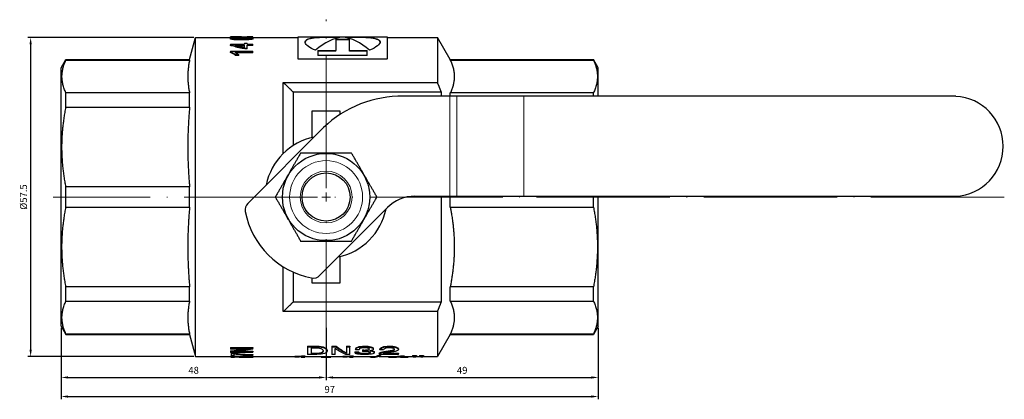
# Model space of a CAD drawing. Units: millimetres. Extents: x 413 to 3412, y 442 to 888.
# Drawn here: x 1559 to 1736, y 623 to 692 of the extents above; entities that cross this region are included whole.
import ezdxf

# ---------------------------------------------------------------- set-up
doc = ezdxf.new("R2010")
doc.units = ezdxf.units.MM
doc.linetypes.add('ACAD_ISO04W100', pattern=[30, 24, -3, 0, -3])
for name, color, linetype, lineweight in [('Осевая', 1, 'ACAD_ISO04W100', 15), ('Основная толстая', 7, 'Continuous', 30), ('Основная тонкая', 7, 'Continuous', 15), ('Размеры', 7, 'Continuous', 18)]:
    doc.layers.add(name, color=color, linetype=linetype, lineweight=lineweight)
doc.styles.add('VALтекст', font='isocpeur.ttf', dxfattribs={"height": 2.5})
doc.dimstyles.new('VALразмер1', dxfattribs={"dimtxt": 2.5, "dimasz": 2.5, "dimexe": 1, "dimexo": 0.6, "dimgap": 1, "dimtad": 1, "dimdec": 1, "dimdsep": 46, "dimtxsty": 'VALтекст', "dimcen": 2.5, "dimclrt": 256, "dimadec": 0, "dimazin": 0, "dimtfac": 1, "dimtdec": 1, "dimtmove": 0, "dimatfit": 3, "dimfxl": 1, "dimarcsym": 0})

# ---------------------------------------------------------------- blocks, each defined once
blk = doc.blocks.new('*U693')
at = {"layer": 'Осевая', "color": 0, "transparency": 16777216}
for p, q in [((0, 1.57), (0, 49.15)), ((-31.58, 0), (-1.57, 0)), ((1.57, 0), (31.95, 0)), ((0, -122.1), (0, -1.57))]:
    blk.add_line(p, q, dxfattribs=at)
at = {"layer": 'Осевая', "color": 0, "linetype": 'Continuous', "transparency": 16777216}
for p, q in [((-0.79, 0), (0.79, 0)), ((0, -0.79), (0, 0.79))]:
    blk.add_line(p, q, dxfattribs=at)
blk = doc.blocks.new('A$Ccc6aa46c')
at = {"layer": 'Основная толстая', "color": 0, "linetype": 'Continuous'}
for p, q in [((-24.57, 24.75), (-23.5, 28.75)), ((-23.5, -28.75), (-23.5, 28.75)), ((-23.5, 28.75), (-17.2, 28.75)), ((-17.24, 28.51), (-17.24, 28.61)), ((-17.2, 28.85), (-17.2, 28.85)), ((-17.2, 28.75), (-17.2, 28.85)), ((-17.2, 28.85), (-13.19, 28.85)), ((-16.23, 28.85), (-14.69, 28.85)), ((-16.23, 28.85), (-16.23, 28.85)), ((-15.16, 28.6), (-15.16, 28.7)), ((-15.11, 28.3), (-15.11, 28.4)), ((-14.69, 28.82), (-14.69, 28.85)), ((-14.41, 28.74), (-14.41, 28.78)), ((-14.22, 28.78), (-14.22, 28.85)), ((-13.19, 28.85), (-14.22, 28.85)), ((-14.22, 28.74), (-14.22, 28.78)), ((-13.19, 28.75), (-14.22, 28.75)), ((-13.19, 28.85), (-13.19, 28.85)), ((-13.19, 28.75), (-13.19, 28.85)), ((-13.19, 28.75), (-5.03, 28.75)), ((-13.13, 28.5), (-13.13, 28.6)), ((-5.03, 24.92), (-5.03, 28.85)), ((-5.03, 28.85), (10.97, 28.85)), ((1.73, 28.44), (4.21, 28.44)), ((1.73, 28.44), (1.73, 26.38)), ((4.21, 26.38), (4.21, 28.44)), ((10.97, 28.85), (10.97, 24.92)), ((10.97, 28.75), (20.04, 28.75)), ((20.04, 28.75), (20.04, 20.65)), ((22.35, 24.75), (20.04, 28.75)), ((-17.2, 27.55), (-14.69, 27.55)), ((-17.2, 27.55), (-17.2, 27.4)), ((-17.2, 27.31), (-17.2, 27.4)), ((-16.23, 27.37), (-14.69, 27.37)), ((-16.23, 27.31), (-16.23, 27.37)), ((-14.69, 27.27), (-16.07, 27.27)), ((-14.69, 27.71), (-14.22, 27.71)), ((-14.69, 27.71), (-14.69, 27.55)), ((-14.69, 26.99), (-14.69, 27.37)), ((-14.41, 26.67), (-14.41, 26.77)), ((-14.22, 27.55), (-14.22, 27.71)), ((-14.22, 27.55), (-13.19, 27.55)), ((-14.22, 26.78), (-14.22, 27.37)), ((-13.19, 27.37), (-14.22, 27.37)), ((-13.19, 27.27), (-14.22, 27.27)), ((-14.22, 26.69), (-14.22, 26.78)), ((-13.19, 27.37), (-13.19, 27.55)), ((-13.19, 27.27), (-13.19, 27.37)), ((4.21, 28.34), (1.73, 28.34)), ((-17.2, 26.3), (-13.19, 26.3)), ((-17.2, 26.3), (-17.2, 26.14)), ((-17.2, 26.05), (-17.2, 26.14)), ((-13.19, 26.05), (-16.44, 26.05)), ((-15.7, 25.6), (-16.29, 25.6)), ((-16.29, 25.52), (-16.29, 25.6)), ((-15.7, 25.52), (-16.29, 25.52)), ((-13.19, 25.96), (-16.26, 25.96)), ((-15.7, 25.52), (-15.7, 25.6)), ((-13.19, 26.05), (-13.19, 26.3)), ((-13.19, 25.96), (-13.19, 26.05)), ((-5.03, 24.92), (10.97, 24.92)), ((-5.03, 24.83), (-5.03, 24.92)), ((10.97, 24.83), (-5.03, 24.83)), ((-1.47, 26.38), (-1.47, 25.52)), ((-1.47, 26.38), (1.73, 26.38)), ((1.73, 26.29), (-1.47, 26.29)), ((7.41, 25.52), (-1.47, 25.52)), ((1.73, 26.29), (1.73, 26.38)), ((4.21, 26.38), (7.41, 26.38)), ((4.21, 26.29), (4.21, 26.38)), ((7.41, 26.29), (4.21, 26.29)), ((7.41, 25.52), (7.41, 26.38)), ((10.97, 24.83), (10.97, 24.92)), ((-47.7, 23.25), (-46.83, 24.75)), ((-47.7, -23.25), (-47.7, 23.25)), ((-46.83, 24.68), (-46.83, 24.75)), ((-46.83, 24.75), (-24.57, 24.75)), ((-46.83, 24.68), (-24.57, 24.68)), ((-24.57, 24.68), (-24.57, 24.75)), ((22.35, 24.68), (22.35, 24.75)), ((22.35, 24.75), (48.13, 24.75)), ((22.35, 24.68), (48.13, 24.68)), ((48.13, 24.68), (48.13, 24.75)), ((49, 23.25), (48.13, 24.75)), ((49, 18.14), (49, 23.25)), ((-7.72, 7.83), (-7.72, 20.65)), ((-7.72, 20.65), (20.04, 20.65)), ((-24.57, 18.74), (-46.83, 18.74)), ((-46.83, 16.17), (-46.83, 18.74)), ((-24.57, 16.17), (-24.57, 18.74)), ((-5.89, 9.29), (-5.89, 18.87)), ((20.76, 18.87), (-5.89, 18.87)), ((22.29, 18.14), (13.91, 18.14)), ((20.76, 18.14), (20.76, 18.87)), ((23.51, 18.14), (22.29, 18.14)), ((48.13, 18.74), (22.35, 18.74)), ((22.35, 18.14), (22.35, 18.74)), ((35.58, 18.14), (23.51, 18.14)), ((113.35, 18.14), (35.58, 18.14)), ((48.13, 18.14), (48.13, 18.74)), ((-46.83, 16.17), (-24.57, 16.17)), ((-2.5, 10.71), (-2.5, 15.5)), ((-2.5, 15.5), (2.5, 15.5)), ((2.5, 15.5), (2.5, 14.86)), ((-0.44, 12.5), (-14.09, -1.14)), ((-24.57, 1.82), (-46.83, 1.82)), ((-46.83, -1.82), (-46.83, 1.82)), ((-24.57, -1.82), (-24.57, 1.82)), ((15.98, 0.14), (22.29, 0.14)), ((20.76, -18.87), (20.76, 0.14)), ((22.29, 0.14), (23.51, 0.14)), ((22.35, -1.82), (22.35, 0.14)), ((23.51, 0.14), (35.58, 0.14)), ((35.58, 0.14), (113.35, 0.14)), ((48.13, -1.82), (48.13, 0.14)), ((49, -23.25), (49, 0.14)), ((-46.83, -1.82), (-24.57, -1.82)), ((-1.14, -14.09), (11.03, -1.91)), ((22.35, -1.82), (48.13, -1.82)), ((2.5, -10.71), (2.5, -15.5)), ((-7.72, -20.65), (-7.72, -12.57)), ((-5.89, -18.87), (-5.89, -13.54)), ((-2.5, -15.5), (-2.5, -14.58)), ((2.5, -15.5), (-2.5, -15.5)), ((-24.57, -16.17), (-46.83, -16.17)), ((-46.83, -18.74), (-46.83, -16.17)), ((-24.57, -18.74), (-24.57, -16.17)), ((48.13, -16.17), (22.35, -16.17)), ((22.35, -18.74), (22.35, -16.17)), ((48.13, -18.74), (48.13, -16.17)), ((-46.83, -18.74), (-24.57, -18.74)), ((-5.89, -18.87), (20.76, -18.87)), ((22.35, -18.74), (48.13, -18.74)), ((20.04, -20.65), (-7.72, -20.65)), ((20.04, -20.65), (20.04, -28.75)), ((-47.7, -23.25), (-46.83, -24.75)), ((-24.57, -24.68), (-46.83, -24.68)), ((-46.83, -24.75), (-46.83, -24.68)), ((-46.83, -24.75), (-24.57, -24.75)), ((-24.57, -24.75), (-24.57, -24.68)), ((-24.57, -24.75), (-23.5, -28.75)), ((22.35, -24.75), (20.04, -28.75)), ((48.13, -24.68), (22.35, -24.68)), ((22.35, -24.75), (22.35, -24.68)), ((22.35, -24.75), (48.13, -24.75)), ((49, -23.25), (48.13, -24.75)), ((48.13, -24.75), (48.13, -24.68)), ((-17.19, -27.13), (-13.19, -27.13)), ((-17.19, -27.13), (-17.19, -27.23)), ((-17.19, -27.23), (-13.19, -27.23)), ((-17.19, -27.23), (-17.19, -27.38)), ((-13.91, -27.38), (-17.19, -27.38)), ((-17.19, -27.73), (-17.19, -27.82)), ((-17.19, -27.82), (-17.19, -27.98)), ((-13.19, -27.98), (-17.19, -27.98)), ((-17.11, -28.06), (-16.63, -28.06)), ((-17.11, -28.06), (-17.11, -28.16)), ((-17.11, -28.16), (-16.63, -28.16)), ((-17.11, -28.16), (-17.11, -28.63)), ((-16.63, -28.06), (-16.63, -28.16)), ((-16.58, -28.63), (-16.58, -28.28)), ((-16.48, -27.86), (-13.19, -27.86)), ((-15.7, -27.77), (-13.19, -27.77)), ((-13.19, -27.13), (-13.19, -27.23)), ((-13.19, -27.42), (-13.19, -27.23)), ((-13.19, -27.77), (-13.19, -27.86)), ((-13.19, -27.98), (-13.19, -27.86)), ((-3.36, -26.88), (-1.69, -26.88)), ((-3.36, -26.88), (-3.36, -26.97)), ((-3.36, -26.97), (-1.69, -26.97)), ((-3.36, -26.97), (-3.36, -28.34)), ((-1.69, -28.34), (-3.36, -28.34)), ((-2.69, -27.18), (-1.74, -27.18)), ((-2.69, -27.18), (-2.69, -28.22)), ((-2.69, -28.12), (-1.74, -28.12)), ((-1.74, -28.22), (-2.69, -28.22)), ((-1.74, -28.12), (-1.74, -28.22)), ((-1.69, -26.88), (-1.69, -26.97)), ((0.17, -27.66), (0.17, -27.76)), ((1.02, -26.88), (1.8, -26.88)), ((1.02, -26.88), (1.02, -26.97)), ((1.02, -26.97), (1.8, -26.97)), ((1.02, -26.97), (1.02, -28.34)), ((1.61, -28.34), (1.02, -28.34)), ((1.61, -28.34), (1.61, -27.28)), ((1.8, -26.88), (1.8, -26.97)), ((4.3, -28.34), (3.53, -28.34)), ((3.69, -26.88), (4.3, -26.88)), ((3.69, -26.88), (3.69, -26.97)), ((3.69, -26.97), (4.3, -26.97)), ((3.69, -26.97), (3.69, -28.15)), ((4.3, -26.88), (4.3, -26.97)), ((4.3, -28.34), (4.3, -26.97)), ((5.18, -27.9), (5.18, -28)), ((5.18, -27.9), (5.85, -27.9)), ((5.18, -28), (5.18, -28.01)), ((5.18, -28), (5.85, -28)), ((5.3, -27.39), (5.3, -27.49)), ((5.3, -27.49), (5.3, -27.5)), ((5.94, -27.5), (5.3, -27.5)), ((5.85, -27.9), (5.85, -28)), ((6.56, -27.55), (6.56, -27.65)), ((6.56, -27.65), (6.56, -27.81)), ((6.84, -27.56), (6.84, -27.65)), ((6.88, -26.86), (6.88, -26.96)), ((6.92, -28.15), (6.92, -28.25)), ((8.49, -27.31), (8.49, -27.41)), ((8.68, -27.93), (8.68, -28.03)), ((9.58, -28.23), (9.58, -28.33)), ((9.58, -28.33), (9.58, -28.34)), ((13.02, -28.34), (9.58, -28.34)), ((9.7, -27.43), (9.7, -27.52)), ((9.7, -27.52), (9.7, -27.55)), ((10.35, -27.55), (9.7, -27.55)), ((10.3, -28.21), (13.02, -28.21)), ((10.35, -27.55), (10.35, -27.54)), ((10.54, -28.11), (13.02, -28.11)), ((11.17, -27.73), (11.17, -27.83)), ((11.37, -26.86), (11.37, -26.96)), ((11.6, -27.67), (11.6, -27.76)), ((13.02, -27.36), (13.02, -27.45)), ((13.02, -28.11), (13.02, -28.21)), ((13.02, -28.34), (13.02, -28.21)), ((-23.5, -28.75), (-17.22, -28.75)), ((-17.22, -28.69), (-13.19, -28.69)), ((-17.22, -28.69), (-17.22, -28.79)), ((-17.22, -28.79), (-13.19, -28.79)), ((-17.22, -28.79), (-17.22, -28.81)), ((-16.58, -28.63), (-17.11, -28.63)), ((-16.04, -28.85), (-16.45, -28.85)), ((-16.04, -28.85), (-16.04, -28.82)), ((-13.19, -28.82), (-16.04, -28.82)), ((-14.42, -28.82), (-14.42, -28.84)), ((-13.19, -28.37), (-13.19, -28.47)), ((-13.19, -28.56), (-13.19, -28.47)), ((-13.19, -28.69), (-13.19, -28.79)), ((-13.19, -28.75), (-5.65, -28.75)), ((-13.19, -28.82), (-13.19, -28.79)), ((-13.08, -28.75), (-13.08, -28.78)), ((-5.65, -28.67), (-5.65, -28.77)), ((-5.65, -28.77), (-5.65, -28.8)), ((-4.48, -28.8), (-5.65, -28.8)), ((-4.48, -28.8), (-4.48, -28.85)), ((-4.48, -28.85), (-3.83, -28.85)), ((-4.32, -28.58), (-3.83, -28.58)), ((-4.32, -28.58), (-4.32, -28.68)), ((-4.32, -28.68), (-3.83, -28.68)), ((-3.83, -28.58), (-3.83, -28.68)), ((-3.83, -28.85), (-3.83, -28.68)), ((-3.83, -28.75), (-0.88, -28.75)), ((-0.88, -28.75), (0.86, -28.75)), ((-0.88, -28.75), (-0.88, -28.85)), ((-0.88, -28.85), (0.86, -28.85)), ((-0.88, -28.85), (-0.88, -28.85)), ((-0.88, -28.85), (0.86, -28.85)), ((0.86, -28.75), (0.86, -28.85)), ((0.86, -28.75), (3.03, -28.75)), ((0.86, -28.85), (0.86, -28.85)), ((3.03, -28.67), (3.03, -28.77)), ((3.03, -28.77), (3.03, -28.8)), ((4.2, -28.8), (3.03, -28.8)), ((4.2, -28.8), (4.2, -28.85)), ((4.2, -28.85), (4.86, -28.85)), ((4.37, -28.58), (4.86, -28.58)), ((4.37, -28.58), (4.37, -28.68)), ((4.37, -28.68), (4.86, -28.68)), ((4.86, -28.58), (4.86, -28.68)), ((4.86, -28.85), (4.86, -28.68)), ((4.86, -28.75), (8.33, -28.75)), ((8.33, -28.85), (8.83, -28.85)), ((9.29, -28.57), (9.79, -28.57)), ((9.29, -28.57), (9.29, -28.67)), ((9.29, -28.67), (9.79, -28.67)), ((9.55, -28.75), (11.27, -28.75)), ((9.79, -28.57), (9.79, -28.67)), ((11.21, -28.75), (11.21, -28.85)), ((11.27, -28.85), (11.92, -28.85)), ((13.41, -28.85), (12.02, -28.85)), ((13.4, -28.6), (14.06, -28.6)), ((13.4, -28.6), (13.4, -28.7)), ((13.4, -28.7), (14.06, -28.7)), ((13.41, -28.85), (13.41, -28.77)), ((13.41, -28.85), (14.06, -28.85)), ((14.06, -28.6), (14.06, -28.7)), ((14.06, -28.85), (14.06, -28.7)), ((14.06, -28.75), (15.63, -28.75)), ((14.06, -28.85), (14.77, -28.85)), ((14.77, -28.75), (14.77, -28.85)), ((15.57, -28.56), (16.3, -28.56)), ((15.57, -28.56), (15.57, -28.66)), ((15.57, -28.66), (16.3, -28.66)), ((16.15, -28.82), (15.71, -28.82)), ((16.23, -28.75), (16.89, -28.75)), ((16.3, -28.56), (16.3, -28.66)), ((16.83, -28.56), (17.56, -28.56)), ((16.83, -28.56), (16.83, -28.66)), ((16.83, -28.66), (17.56, -28.66)), ((17.42, -28.82), (16.98, -28.82)), ((17.5, -28.75), (20.04, -28.75)), ((17.56, -28.56), (17.56, -28.66))]:
    blk.add_line(p, q, dxfattribs=at)
for radius in [7.86, 4.33]:
    blk.add_circle((0, 0), radius, dxfattribs=at)
for centre, radius, start, end in [((13.49, -1.85), 20, 88.7772, 134.1446), ((112.89, 9.14), 9.01, 272.936, 87.064), ((0, 0), 11, 101.299, 168.701), ((15.98, -6.86), 7, 90, 135), ((-13.1, -2.27), 1.5, 131.0997, 193.4031), ((0.18, 0.18), 15, 190.756, 259.244), ((0, 0), 11, 281.299, 348.701), ((-2.27, -13.1), 1.5, 256.5969, 318.9003)]:
    blk.add_arc(centre, radius, start, end, dxfattribs=at)
for points in [[(-17.24, 28.61), (-17.24, 28.73), (-16.56, 28.75), (-15.2, 28.75)], [(-17.2, 28.75), (-17.2, 28.75), (-17.21, 28.75), (-17.21, 28.75)], [(-14.22, 28.78), (-14.28, 28.78), (-14.34, 28.78), (-14.41, 28.78)], [(-13.15, 28.75), (-13.16, 28.75), (-13.17, 28.76), (-13.19, 28.76)], [(2.97, 28.81), (1.35, 28.64), (-0.27, 27.83), (-1.9, 26.43)], [(7.84, 26.43), (6.22, 27.83), (4.59, 28.64), (2.97, 28.81)], [(-14.22, 26.78), (-14.28, 26.78), (-14.34, 26.77), (-14.41, 26.77)], [(-14.22, 26.69), (-14.28, 26.68), (-14.34, 26.68), (-14.41, 26.67)], [(-16.29, 25.6), (-16.59, 25.79), (-16.9, 25.97), (-17.2, 26.14)], [(-16.29, 25.52), (-16.59, 25.7), (-16.9, 25.88), (-17.2, 26.05)], [(-16.26, 25.95), (-16.07, 25.84), (-15.89, 25.72), (-15.7, 25.6)], [(-17.19, -27.82), (-16.1, -27.69), (-15.01, -27.54), (-13.91, -27.38)], [(-17.19, -27.73), (-16.32, -27.62), (-15.45, -27.51), (-14.58, -27.38)], [(-13.19, -27.42), (-14.29, -27.58), (-15.38, -27.73), (-16.48, -27.86)], [(3.53, -28.34), (2.89, -28.08), (2.25, -27.72), (1.61, -27.28)], [(1.8, -26.88), (2.43, -27.36), (3.06, -27.76), (3.69, -28.06)], [(1.8, -26.97), (2.43, -27.46), (3.06, -27.85), (3.69, -28.15)], [(6.56, -27.55), (6.67, -27.55), (6.76, -27.56), (6.84, -27.56)], [(6.56, -27.65), (6.67, -27.65), (6.76, -27.65), (6.84, -27.65)], [(11.17, -27.73), (11.31, -27.71), (11.46, -27.69), (11.6, -27.67)], [(11.17, -27.83), (11.31, -27.81), (11.46, -27.78), (11.6, -27.76)], [(11.94, -27.9), (11.79, -27.92), (11.65, -27.94), (11.51, -27.95)], [(-13.19, -28.82), (-13.12, -28.81), (-13.08, -28.8), (-13.08, -28.78)], [(7.62, -28.75), (8.17, -28.91), (8.73, -28.88), (9.29, -28.67)], [(8.33, -28.75), (8.65, -28.75), (8.97, -28.69), (9.29, -28.57)], [(9.79, -28.67), (9.47, -28.79), (9.15, -28.85), (8.83, -28.85)], [(11.21, -28.85), (11.94, -28.85), (12.67, -28.8), (13.4, -28.7)], [(11.27, -28.75), (11.98, -28.75), (12.69, -28.7), (13.4, -28.6)], [(11.92, -28.85), (12.42, -28.85), (12.91, -28.82), (13.41, -28.77)], [(15.71, -28.82), (15.66, -28.79), (15.61, -28.74), (15.57, -28.66)], [(16.3, -28.66), (16.25, -28.74), (16.2, -28.79), (16.15, -28.82)], [(16.98, -28.82), (16.93, -28.79), (16.88, -28.74), (16.83, -28.66)], [(17.56, -28.66), (17.51, -28.74), (17.47, -28.79), (17.42, -28.82)]]:
    blk.add_open_spline(points, degree=3, dxfattribs=at)
for points, knots in [([(-15.11, 28.4), (-15.45, 28.4), (-15.75, 28.4), (-16.02, 28.41), (-16.28, 28.42), (-16.51, 28.44), (-16.69, 28.46), (-16.87, 28.48), (-17.01, 28.5), (-17.1, 28.53), (-17.19, 28.55), (-17.24, 28.58), (-17.24, 28.61)], [0, 0, 0, 0, 1, 1, 1, 2, 2, 2, 3, 3, 3, 4, 4, 4, 4]), ([(-15.11, 28.3), (-15.45, 28.3), (-15.75, 28.31), (-16.02, 28.32), (-16.28, 28.33), (-16.51, 28.34), (-16.69, 28.36), (-16.87, 28.38), (-17.01, 28.4), (-17.1, 28.43), (-17.19, 28.45), (-17.24, 28.48), (-17.24, 28.51)], [0, 0, 0, 0, 1, 1, 1, 2, 2, 2, 3, 3, 3, 4, 4, 4, 4]), ([(-14.41, 28.78), (-14.53, 28.78), (-14.68, 28.79), (-14.85, 28.79), (-15.02, 28.8), (-15.2, 28.8), (-15.38, 28.81), (-15.56, 28.81), (-15.75, 28.82), (-15.93, 28.82), (-16.12, 28.83), (-16.29, 28.83), (-16.46, 28.84), (-16.62, 28.84), (-16.77, 28.84), (-16.9, 28.85), (-17.03, 28.85), (-17.13, 28.85), (-17.2, 28.85)], [0, 0, 0, 0, 1, 1, 1, 2, 2, 2, 3, 3, 3, 4, 4, 4, 5, 5, 5, 6, 6, 6, 6]), ([(-16.4, 28.74), (-16.42, 28.74), (-16.44, 28.74), (-16.46, 28.74), (-16.62, 28.74), (-16.77, 28.74), (-16.9, 28.75), (-17.03, 28.75), (-17.13, 28.75), (-17.2, 28.75)], [3.89014, 3.89014, 3.89014, 3.89014, 4, 4, 4, 5, 5, 5, 6, 6, 6, 6]), ([(-16.76, 28.61), (-16.76, 28.64), (-16.63, 28.66), (-16.36, 28.68), (-16.1, 28.69), (-15.69, 28.7), (-15.16, 28.7)], [-2, -2, -2, -2, -1, -1, -1, 0, 0, 0, 0]), ([(-15.13, 28.5), (-15.68, 28.5), (-16.09, 28.51), (-16.36, 28.53), (-16.63, 28.55), (-16.76, 28.58), (-16.76, 28.61)], [-2, -2, -2, -2, -1, -1, -1, 0, 0, 0, 0]), ([(-15.16, 28.6), (-15.69, 28.6), (-16.1, 28.59), (-16.36, 28.58), (-16.47, 28.57), (-16.55, 28.56), (-16.62, 28.56)], [0, 0, 0, 0, 1, 1, 1, 1.391849, 1.391849, 1.391849, 1.391849]), ([(-16.44, 28.85), (-16.4, 28.85), (-16.37, 28.85), (-16.33, 28.85), (-16.3, 28.85), (-16.26, 28.85), (-16.23, 28.85)], [-2, -2, -2, -2, -1, -1, -1, 0, 0, 0, 0]), ([(-16.38, 28.85), (-16.39, 28.85), (-16.4, 28.85), (-16.41, 28.85), (-16.42, 28.85), (-16.43, 28.85), (-16.44, 28.85)], [-2, -2, -2, -2, -1, -1, -1, 0, 0, 0, 0]), ([(-14.69, 28.82), (-14.8, 28.82), (-14.92, 28.82), (-15.04, 28.82), (-15.16, 28.83), (-15.28, 28.83), (-15.39, 28.83), (-15.51, 28.83), (-15.62, 28.84), (-15.72, 28.84), (-15.83, 28.84), (-15.92, 28.84), (-16.01, 28.84), (-16.1, 28.85), (-16.17, 28.85), (-16.24, 28.85), (-16.3, 28.85), (-16.35, 28.85), (-16.38, 28.85)], [-6, -6, -6, -6, -5, -5, -5, -4, -4, -4, -3, -3, -3, -2, -2, -2, -1, -1, -1, 0, 0, 0, 0]), ([(-15.2, 28.75), (-14.88, 28.75), (-14.59, 28.75), (-14.33, 28.74), (-14.07, 28.74), (-13.86, 28.73), (-13.68, 28.72), (-13.5, 28.71), (-13.37, 28.69), (-13.27, 28.67), (-13.18, 28.65), (-13.13, 28.63), (-13.13, 28.6)], [0, 0, 0, 0, 1, 1, 1, 2, 2, 2, 3, 3, 3, 4, 4, 4, 4]), ([(-15.16, 28.7), (-14.64, 28.7), (-14.25, 28.69), (-14, 28.67), (-13.74, 28.66), (-13.61, 28.64), (-13.61, 28.61)], [-2, -2, -2, -2, -1, -1, -1, 0, 0, 0, 0]), ([(-13.75, 28.56), (-13.81, 28.56), (-13.9, 28.57), (-14, 28.58), (-14.25, 28.59), (-14.64, 28.6), (-15.16, 28.6)], [0.603307, 0.603307, 0.603307, 0.603307, 1, 1, 1, 2, 2, 2, 2]), ([(-13.61, 28.61), (-13.61, 28.58), (-13.74, 28.55), (-13.99, 28.53), (-14.24, 28.51), (-14.62, 28.5), (-15.13, 28.5)], [-2, -2, -2, -2, -1, -1, -1, 0, 0, 0, 0]), ([(-13.13, 28.6), (-13.13, 28.57), (-13.18, 28.55), (-13.27, 28.52), (-13.35, 28.5), (-13.48, 28.48), (-13.65, 28.46), (-13.82, 28.44), (-14.02, 28.42), (-14.27, 28.41), (-14.51, 28.4), (-14.79, 28.4), (-15.11, 28.4)], [0, 0, 0, 0, 1, 1, 1, 2, 2, 2, 3, 3, 3, 4, 4, 4, 4]), ([(-13.13, 28.5), (-13.13, 28.48), (-13.18, 28.45), (-13.27, 28.42), (-13.35, 28.4), (-13.48, 28.38), (-13.65, 28.36), (-13.82, 28.34), (-14.02, 28.33), (-14.27, 28.32), (-14.51, 28.31), (-14.79, 28.3), (-15.11, 28.3)], [0, 0, 0, 0, 1, 1, 1, 2, 2, 2, 3, 3, 3, 4, 4, 4, 4]), ([(-1.9, 26.43), (-2.97, 26.88), (-3.64, 27.41), (-3.76, 27.82), (-3.9, 28.29), (-3.31, 28.58), (-2.16, 28.71), (-0.96, 28.85), (0.83, 28.85), (2.67, 28.85), (4.48, 28.85), (6.31, 28.86), (7.62, 28.76), (8.92, 28.66), (9.7, 28.42), (9.73, 27.98), (9.75, 27.55), (9.06, 26.94), (7.84, 26.43)], [-4.674025, -4.674025, -4.674025, -4.674025, -3.985698, -3.985698, -3.985698, -3.199375, -3.199375, -3.199375, -2.381426, -2.381426, -2.381426, -1.577191, -1.577191, -1.577191, -0.780503, -0.780503, -0.780503, 0, 0, 0, 0]), ([(2.5, 28.75), (0.72, 28.75), (-1, 28.75), (-2.16, 28.61), (-3.16, 28.5), (-3.73, 28.27), (-3.78, 27.9)], [2.406355, 2.406355, 2.406355, 2.406355, 3.199375, 3.199375, 3.199375, 3.878864, 3.878864, 3.878864, 3.878864]), ([(9.72, 27.9), (9.67, 28.33), (8.9, 28.56), (7.62, 28.66), (6.5, 28.74), (4.99, 28.75), (3.44, 28.75)], [0.795161, 0.795161, 0.795161, 0.795161, 1.577191, 1.577191, 1.577191, 2.26767, 2.26767, 2.26767, 2.26767]), ([(-14.41, 26.77), (-14.53, 26.78), (-14.68, 26.79), (-14.85, 26.82), (-15.02, 26.85), (-15.2, 26.88), (-15.38, 26.92), (-15.56, 26.96), (-15.75, 27), (-15.93, 27.05), (-16.12, 27.09), (-16.29, 27.14), (-16.46, 27.18), (-16.62, 27.22), (-16.77, 27.26), (-16.9, 27.3), (-17.03, 27.34), (-17.13, 27.37), (-17.2, 27.4)], [0, 0, 0, 0, 1, 1, 1, 2, 2, 2, 3, 3, 3, 4, 4, 4, 5, 5, 5, 6, 6, 6, 6]), ([(-14.41, 26.67), (-14.53, 26.68), (-14.68, 26.7), (-14.85, 26.73), (-15.02, 26.76), (-15.2, 26.79), (-15.38, 26.83), (-15.56, 26.87), (-15.75, 26.91), (-15.93, 26.95), (-16.12, 27), (-16.29, 27.04), (-16.46, 27.09), (-16.62, 27.13), (-16.77, 27.17), (-16.9, 27.21), (-17.03, 27.25), (-17.13, 27.28), (-17.2, 27.31)], [0, 0, 0, 0, 1, 1, 1, 2, 2, 2, 3, 3, 3, 4, 4, 4, 5, 5, 5, 6, 6, 6, 6]), ([(-16.44, 27.37), (-16.4, 27.37), (-16.37, 27.37), (-16.33, 27.37), (-16.3, 27.37), (-16.26, 27.37), (-16.23, 27.37)], [-2, -2, -2, -2, -1, -1, -1, 0, 0, 0, 0]), ([(-16.38, 27.35), (-16.39, 27.36), (-16.4, 27.36), (-16.41, 27.36), (-16.42, 27.36), (-16.43, 27.36), (-16.44, 27.37)], [-2, -2, -2, -2, -1, -1, -1, 0, 0, 0, 0]), ([(-14.69, 26.99), (-14.8, 27.01), (-14.92, 27.02), (-15.04, 27.05), (-15.16, 27.07), (-15.28, 27.09), (-15.39, 27.11), (-15.51, 27.14), (-15.62, 27.16), (-15.72, 27.19), (-15.83, 27.21), (-15.92, 27.23), (-16.01, 27.25), (-16.1, 27.28), (-16.17, 27.3), (-16.24, 27.31), (-16.3, 27.33), (-16.35, 27.34), (-16.38, 27.35)], [-6, -6, -6, -6, -5, -5, -5, -4, -4, -4, -3, -3, -3, -2, -2, -2, -1, -1, -1, 0, 0, 0, 0]), ([(-16.44, 26.05), (-16.41, 26.04), (-16.38, 26.02), (-16.34, 26), (-16.31, 25.99), (-16.28, 25.97), (-16.26, 25.95)], [0, 0, 0, 0, 1, 1, 1, 2, 2, 2, 2]), ([(-16.63, -28.06), (-16.14, -28.16), (-15.6, -28.23), (-15.03, -28.28), (-14.46, -28.33), (-13.85, -28.36), (-13.19, -28.37)], [0, 0, 0, 0, 1, 1, 1, 2, 2, 2, 2]), ([(-16.63, -28.16), (-16.14, -28.26), (-15.6, -28.33), (-15.03, -28.38), (-14.46, -28.43), (-13.85, -28.45), (-13.19, -28.47)], [0, 0, 0, 0, 1, 1, 1, 2, 2, 2, 2]), ([(-13.19, -28.56), (-13.84, -28.54), (-14.44, -28.52), (-14.99, -28.48), (-15.55, -28.43), (-16.08, -28.37), (-16.58, -28.28)], [0, 0, 0, 0, 1, 1, 1, 2, 2, 2, 2]), ([(-1.74, -27.18), (-1.31, -27.18), (-1, -27.23), (-0.81, -27.32), (-0.62, -27.42), (-0.52, -27.57), (-0.52, -27.76)], [-2, -2, -2, -2, -1, -1, -1, 0, 0, 0, 0]), ([(-1.74, -28.12), (-1.33, -28.12), (-1.02, -28.09), (-0.82, -28.02), (-0.64, -27.95), (-0.54, -27.86), (-0.52, -27.71)], [0, 0, 0, 0, 1, 1, 1, 1.909782, 1.909782, 1.909782, 1.909782]), ([(-0.52, -27.76), (-0.52, -27.93), (-0.62, -28.04), (-0.82, -28.12), (-1.02, -28.19), (-1.33, -28.22), (-1.74, -28.22)], [-2, -2, -2, -2, -1, -1, -1, 0, 0, 0, 0]), ([(-1.69, -26.88), (-1.06, -26.88), (-0.6, -26.95), (-0.29, -27.09), (0.02, -27.23), (0.17, -27.43), (0.17, -27.66)], [0, 0, 0, 0, 1, 1, 1, 2, 2, 2, 2]), ([(-1.69, -26.97), (-1.06, -26.97), (-0.6, -27.05), (-0.29, -27.19), (0.02, -27.32), (0.17, -27.53), (0.17, -27.76)], [0, 0, 0, 0, 1, 1, 1, 2, 2, 2, 2]), ([(0.17, -27.76), (0.17, -27.98), (0.01, -28.11), (-0.31, -28.21), (-0.64, -28.3), (-1.1, -28.34), (-1.69, -28.34)], [0, 0, 0, 0, 1, 1, 1, 2, 2, 2, 2]), ([(6.88, -28.36), (6.36, -28.36), (5.95, -28.34), (5.64, -28.28), (5.33, -28.22), (5.18, -28.13), (5.18, -28.01)], [0, 0, 0, 0, 1, 1, 1, 2, 2, 2, 2]), ([(5.3, -27.39), (5.3, -27.25), (5.44, -27.12), (5.72, -27.02), (6.01, -26.92), (6.39, -26.86), (6.88, -26.86)], [0, 0, 0, 0, 1, 1, 1, 2, 2, 2, 2]), ([(5.3, -27.49), (5.3, -27.34), (5.44, -27.21), (5.72, -27.11), (6.01, -27.01), (6.39, -26.96), (6.88, -26.96)], [0, 0, 0, 0, 1, 1, 1, 2, 2, 2, 2]), ([(5.85, -27.9), (5.86, -27.99), (5.95, -28.05), (6.14, -28.09), (6.32, -28.13), (6.58, -28.15), (6.92, -28.15)], [0, 0, 0, 0, 1, 1, 1, 2, 2, 2, 2]), ([(5.85, -28), (5.86, -28.08), (5.95, -28.14), (6.14, -28.18), (6.32, -28.23), (6.58, -28.25), (6.92, -28.25)], [0, 0, 0, 0, 1, 1, 1, 2, 2, 2, 2]), ([(6.91, -27.16), (6.59, -27.16), (6.35, -27.19), (6.19, -27.25), (6.02, -27.31), (5.94, -27.4), (5.94, -27.5)], [0, 0, 0, 0, 1, 1, 1, 2, 2, 2, 2]), ([(6.91, -27.8), (6.87, -27.8), (6.82, -27.8), (6.76, -27.8), (6.71, -27.8), (6.64, -27.8), (6.56, -27.81)], [0, 0, 0, 0, 1, 1, 1, 2, 2, 2, 2]), ([(6.84, -27.56), (7.16, -27.56), (7.4, -27.54), (7.56, -27.5), (7.68, -27.47), (7.76, -27.43), (7.78, -27.37)], [0, 0, 0, 0, 1, 1, 1, 1.793343, 1.793343, 1.793343, 1.793343]), ([(6.84, -27.65), (7.16, -27.65), (7.4, -27.63), (7.56, -27.6), (7.71, -27.56), (7.79, -27.5), (7.79, -27.42)], [0, 0, 0, 0, 1, 1, 1, 2, 2, 2, 2]), ([(6.88, -26.86), (7.39, -26.86), (7.78, -26.91), (8.07, -26.99), (8.35, -27.07), (8.49, -27.18), (8.49, -27.31)], [0, 0, 0, 0, 1, 1, 1, 2, 2, 2, 2]), ([(6.88, -26.96), (7.39, -26.96), (7.78, -27), (8.07, -27.08), (8.35, -27.16), (8.49, -27.28), (8.49, -27.41)], [0, 0, 0, 0, 1, 1, 1, 2, 2, 2, 2]), ([(8.68, -28.03), (8.68, -28.14), (8.51, -28.22), (8.18, -28.28), (7.86, -28.34), (7.42, -28.36), (6.88, -28.36)], [0, 0, 0, 0, 1, 1, 1, 2, 2, 2, 2]), ([(7.79, -27.42), (7.79, -27.34), (7.72, -27.28), (7.56, -27.23), (7.41, -27.19), (7.2, -27.16), (6.91, -27.16)], [0, 0, 0, 0, 1, 1, 1, 2, 2, 2, 2]), ([(7.98, -28.03), (7.98, -27.96), (7.88, -27.9), (7.7, -27.86), (7.51, -27.82), (7.25, -27.8), (6.91, -27.8)], [0, 0, 0, 0, 1, 1, 1, 2, 2, 2, 2]), ([(6.92, -28.15), (7.25, -28.15), (7.51, -28.13), (7.69, -28.09), (7.84, -28.06), (7.93, -28.03), (7.96, -27.98)], [0, 0, 0, 0, 1, 1, 1, 1.755673, 1.755673, 1.755673, 1.755673]), ([(6.92, -28.25), (7.25, -28.25), (7.51, -28.23), (7.69, -28.19), (7.88, -28.15), (7.98, -28.1), (7.98, -28.03)], [0, 0, 0, 0, 1, 1, 1, 2, 2, 2, 2]), ([(8.49, -27.41), (8.49, -27.48), (8.43, -27.55), (8.33, -27.6), (8.22, -27.65), (8.06, -27.68), (7.86, -27.71)], [0, 0, 0, 0, 1, 1, 1, 2, 2, 2, 2]), ([(7.86, -27.71), (8.13, -27.73), (8.33, -27.78), (8.47, -27.83), (8.61, -27.89), (8.68, -27.95), (8.68, -28.03)], [0, 0, 0, 0, 1, 1, 1, 2, 2, 2, 2]), ([(8.16, -27.65), (8.29, -27.68), (8.39, -27.7), (8.47, -27.74), (8.61, -27.79), (8.68, -27.86), (8.68, -27.93)], [0.420417, 0.420417, 0.420417, 0.420417, 1, 1, 1, 2, 2, 2, 2]), ([(9.58, -28.23), (9.58, -28.14), (9.7, -28.05), (9.93, -27.97), (10.16, -27.9), (10.57, -27.82), (11.17, -27.73)], [0, 0, 0, 0, 1, 1, 1, 2, 2, 2, 2]), ([(9.58, -28.33), (9.58, -28.24), (9.7, -28.15), (9.93, -28.07), (10.16, -27.99), (10.57, -27.91), (11.17, -27.83)], [0, 0, 0, 0, 1, 1, 1, 2, 2, 2, 2]), ([(9.7, -27.43), (9.7, -27.27), (9.85, -27.13), (10.15, -27.02), (10.45, -26.92), (10.86, -26.86), (11.37, -26.86)], [0, 0, 0, 0, 1, 1, 1, 2, 2, 2, 2]), ([(9.7, -27.52), (9.7, -27.36), (9.85, -27.22), (10.15, -27.12), (10.45, -27.01), (10.86, -26.96), (11.37, -26.96)], [0, 0, 0, 0, 1, 1, 1, 2, 2, 2, 2]), ([(11.51, -27.95), (11.11, -28.01), (10.82, -28.05), (10.65, -28.09), (10.47, -28.13), (10.36, -28.17), (10.3, -28.21)], [0, 0, 0, 0, 1, 1, 1, 2, 2, 2, 2]), ([(11.33, -27.17), (11.03, -27.17), (10.79, -27.2), (10.61, -27.27), (10.44, -27.34), (10.35, -27.43), (10.35, -27.54)], [0, 0, 0, 0, 1, 1, 1, 2, 2, 2, 2]), ([(12.33, -27.45), (12.33, -27.37), (12.24, -27.3), (12.06, -27.25), (11.88, -27.19), (11.64, -27.17), (11.33, -27.17)], [0, 0, 0, 0, 1, 1, 1, 2, 2, 2, 2]), ([(11.37, -26.86), (11.86, -26.86), (12.26, -26.91), (12.56, -27.01), (12.87, -27.1), (13.02, -27.22), (13.02, -27.36)], [0, 0, 0, 0, 1, 1, 1, 2, 2, 2, 2]), ([(11.37, -26.96), (11.86, -26.96), (12.26, -27.01), (12.56, -27.1), (12.87, -27.2), (13.02, -27.32), (13.02, -27.45)], [0, 0, 0, 0, 1, 1, 1, 2, 2, 2, 2]), ([(11.6, -27.67), (11.85, -27.63), (12.04, -27.59), (12.16, -27.54), (12.25, -27.5), (12.3, -27.46), (12.32, -27.41)], [0, 0, 0, 0, 1, 1, 1, 1.759246, 1.759246, 1.759246, 1.759246]), ([(11.6, -27.76), (11.85, -27.73), (12.04, -27.68), (12.16, -27.63), (12.27, -27.58), (12.33, -27.52), (12.33, -27.45)], [0, 0, 0, 0, 1, 1, 1, 2, 2, 2, 2]), ([(13.02, -27.45), (13.02, -27.56), (12.93, -27.65), (12.75, -27.72), (12.57, -27.79), (12.3, -27.85), (11.94, -27.9)], [0, 0, 0, 0, 1, 1, 1, 2, 2, 2, 2]), ([(-16.45, -28.85), (-16.46, -28.84), (-16.52, -28.83), (-16.64, -28.83), (-16.76, -28.82), (-16.96, -28.81), (-17.22, -28.81)], [0, 0, 0, 0, 1, 1, 1, 2, 2, 2, 2]), ([(-17.16, -28.81), (-17.12, -28.82), (-17.04, -28.83), (-16.94, -28.83), (-16.82, -28.84), (-16.66, -28.84), (-16.48, -28.84)], [0.456413, 0.456413, 0.456413, 0.456413, 1, 1, 1, 1.626201, 1.626201, 1.626201, 1.626201]), ([(-15.63, -28.82), (-15.57, -28.83), (-15.49, -28.83), (-15.39, -28.83), (-15.14, -28.84), (-14.82, -28.84), (-14.42, -28.84)], [0.566128, 0.566128, 0.566128, 0.566128, 1, 1, 1, 2, 2, 2, 2]), ([(-14.42, -28.84), (-14.02, -28.84), (-13.7, -28.84), (-13.45, -28.83), (-13.36, -28.83), (-13.28, -28.82), (-13.22, -28.82)], [0, 0, 0, 0, 1, 1, 1, 1.387364, 1.387364, 1.387364, 1.387364]), ([(-5.65, -28.67), (-5.22, -28.67), (-4.9, -28.67), (-4.69, -28.65), (-4.49, -28.64), (-4.36, -28.62), (-4.32, -28.58)], [0, 0, 0, 0, 1, 1, 1, 2, 2, 2, 2]), ([(-5.65, -28.77), (-5.22, -28.77), (-4.9, -28.77), (-4.69, -28.75), (-4.49, -28.74), (-4.36, -28.72), (-4.32, -28.68)], [0, 0, 0, 0, 1, 1, 1, 2, 2, 2, 2]), ([(3.03, -28.67), (3.46, -28.67), (3.78, -28.67), (3.99, -28.65), (4.2, -28.64), (4.32, -28.62), (4.37, -28.58)], [0, 0, 0, 0, 1, 1, 1, 2, 2, 2, 2]), ([(3.03, -28.77), (3.46, -28.77), (3.78, -28.77), (3.99, -28.75), (4.2, -28.74), (4.32, -28.72), (4.37, -28.68)], [0, 0, 0, 0, 1, 1, 1, 2, 2, 2, 2])]:
    blk.add_open_spline(points, degree=3, knots=knots, dxfattribs=at)
for points, weights in [([(-46.83, 18.74), (-48.24, 21.71), (-46.83, 24.68)], [1, 1.05319148936, 1]), ([(-24.57, 24.68), (-25.22, 21.71), (-24.57, 18.74)], [5.84735939256, 6.15838914749, 5.84735939256]), ([(48.13, 24.68), (49.54, 21.71), (48.13, 18.74)], [1, 1.05319148936, 1]), ([(-5.89, 18.87), (-6.76, 19.74), (-7.72, 20.65)], [1.1527112782, 1.17130888531, 1.18901630604]), ([(20.76, 18.87), (20.42, 19.74), (20.04, 20.65)], [1.7570059558, 1.73520180101, 1.71195452104]), ([(-46.83, 1.82), (-48.24, 8.99), (-46.83, 16.17)], [1, 1.05319148936, 1]), ([(-24.57, 16.17), (-25.22, 8.99), (-24.57, 1.82)], [5.84735939256, 6.15838914749, 5.84735939256]), ([(-4.58, 7.93), (-6.86, 3.96), (-9.15, 0)], [1, 1.15470053838, 1]), ([(4.58, 7.93), (0, 7.93), (-4.58, 7.93)], [1, 1.15470053838, 1]), ([(9.15, 0), (6.86, 3.96), (4.58, 7.93)], [1, 1.15470053838, 1]), ([(-9.15, 0), (-6.86, -3.96), (-4.58, -7.93)], [1, 1.15470053838, 1]), ([(4.58, -7.93), (6.86, -3.96), (9.15, 0)], [1, 1.15470053838, 1]), ([(-46.83, -16.17), (-48.24, -8.99), (-46.83, -1.82)], [1, 1.05319148936, 1]), ([(-24.57, -1.82), (-25.22, -8.99), (-24.57, -16.17)], [5.84735939256, 6.15838914749, 5.84735939256]), ([(48.13, -1.82), (49.54, -8.99), (48.13, -16.17)], [1, 1.05319148936, 1]), ([(-4.58, -7.93), (0, -7.93), (4.58, -7.93)], [1, 1.15470053838, 1]), ([(-46.83, -24.68), (-48.24, -21.71), (-46.83, -18.74)], [1, 1.05319148936, 1]), ([(-24.57, -18.74), (-25.22, -21.71), (-24.57, -24.68)], [5.84735939256, 6.15838914749, 5.84735939256]), ([(-7.72, -20.65), (-6.76, -19.74), (-5.89, -18.87)], [1.18901630605, 1.17130888532, 1.1527112782]), ([(20.04, -20.65), (20.42, -19.74), (20.76, -18.87)], [1.71195452104, 1.73520180101, 1.7570059558]), ([(48.13, -18.74), (49.54, -21.71), (48.13, -24.68)], [1, 1.05319148936, 1])]:
    blk.add_rational_spline(points, weights, degree=2, dxfattribs=at)
for points, weights in [([(22.35, 24.68), (22.58, 24.2), (23.55, 21.27), (22.35, 18.74)], [6.60363421361, 6.65807201227, 6.90045355396, 6.60363421361]), ([(22.35, -1.82), (22.58, -2.98), (23.55, -10.06), (22.35, -16.17)], [6.60363421361, 6.65807201227, 6.90045355396, 6.60363421361]), ([(22.35, -18.74), (22.58, -19.22), (23.55, -22.15), (22.35, -24.68)], [6.6036342136, 6.65807201227, 6.90045355396, 6.60363421361])]:
    blk.add_rational_spline(points, weights, degree=2, knots=[27.526076, 27.526076, 27.526076, 29.327443, 39.149307, 39.149307, 39.149307], dxfattribs=at)
at = {"layer": 'Основная тонкая', "color": 0, "linetype": 'Continuous'}
for p, q in [((22.29, 18.14), (22.29, 0.14)), ((23.51, 0.14), (23.51, 18.14)), ((35.58, 18.14), (35.58, 0.14))]:
    blk.add_line(p, q, dxfattribs=at)
for radius in [6.56, 4.67]:
    blk.add_circle((0, 0), radius, dxfattribs=at)
at = {"layer": 'Осевая', "rotation": 90.00000000000001}
blk.add_blockref('*U693', (0, 0), dxfattribs=at)
blk = doc.blocks.new('*D695')
at = {"layer": 'Defpoints', "color": 0, "transparency": 16777216}
for p in [(1590.53, 688.62), (1560.84, 631.12), (1590.53, 631.12)]:
    blk.add_point(p, dxfattribs=at)
at = {"layer": 'Размеры', "color": 0, "lineweight": -2, "transparency": 16777216}
for p, q in [((1590.23, 688.62), (1560.34, 688.62)), ((1560.84, 687.37), (1560.84, 632.37)), ((1590.23, 631.12), (1560.34, 631.12))]:
    blk.add_line(p, q, dxfattribs=at)
at = {"layer": 'Размеры', "color": 0, "transparency": 16777216}
for points in [[(1560.63, 687.37), (1561.04, 687.37), (1560.84, 688.62)], [(1560.63, 632.37), (1561.04, 632.37), (1560.84, 631.12)]]:
    blk.add_solid(points, dxfattribs=at)
at = {"layer": 'Размеры', "transparency": 16777216, "insert": (1559.71, 659.87), "char_height": 1.25, "attachment_point": 5, "rotation": 90, "style": 'VALтекст'}
blk.add_mtext('%%C57.5', dxfattribs=at)
blk = doc.blocks.new('*D697')
at = {"layer": 'Defpoints', "color": 0, "transparency": 16777216}
for p in [(1566.33, 636.62), (1614.03, 636.62), (1614.03, 627.37)]:
    blk.add_point(p, dxfattribs=at)
at = {"layer": 'Размеры', "color": 0, "lineweight": -2, "transparency": 16777216}
for p, q in [((1566.33, 636.32), (1566.33, 626.87)), ((1614.03, 636.32), (1614.03, 626.87)), ((1567.58, 627.37), (1612.78, 627.37))]:
    blk.add_line(p, q, dxfattribs=at)
at = {"layer": 'Размеры', "color": 0, "transparency": 16777216}
for points in [[(1567.58, 627.57), (1567.58, 627.16), (1566.33, 627.37)], [(1612.78, 627.57), (1612.78, 627.16), (1614.03, 627.37)]]:
    blk.add_solid(points, dxfattribs=at)
at = {"layer": 'Размеры', "transparency": 16777216, "insert": (1590.18, 628.49), "char_height": 1.25, "attachment_point": 5, "style": 'VALтекст'}
blk.add_mtext('48', dxfattribs=at)
blk = doc.blocks.new('*D699')
at = {"layer": 'Defpoints', "color": 0, "transparency": 16777216}
for p in [(1614.03, 636.62), (1663.03, 636.62), (1663.03, 627.37)]:
    blk.add_point(p, dxfattribs=at)
at = {"layer": 'Размеры', "color": 0, "lineweight": -2, "transparency": 16777216}
for p, q in [((1614.03, 636.32), (1614.03, 626.87)), ((1663.03, 636.32), (1663.03, 626.87)), ((1615.28, 627.37), (1661.78, 627.37))]:
    blk.add_line(p, q, dxfattribs=at)
at = {"layer": 'Размеры', "color": 0, "transparency": 16777216}
for points in [[(1615.28, 627.57), (1615.28, 627.16), (1614.03, 627.37)], [(1661.78, 627.57), (1661.78, 627.16), (1663.03, 627.37)]]:
    blk.add_solid(points, dxfattribs=at)
at = {"layer": 'Размеры', "transparency": 16777216, "insert": (1638.53, 628.49), "char_height": 1.25, "attachment_point": 5, "style": 'VALтекст'}
blk.add_mtext('49', dxfattribs=at)
blk = doc.blocks.new('*D701')
at = {"layer": 'Defpoints', "color": 0, "transparency": 16777216}
for p in [(1566.33, 627.37), (1663.03, 627.37), (1663.03, 623.93)]:
    blk.add_point(p, dxfattribs=at)
at = {"layer": 'Размеры', "color": 0, "lineweight": -2, "transparency": 16777216}
for p, q in [((1566.33, 627.07), (1566.33, 623.43)), ((1663.03, 627.07), (1663.03, 623.43)), ((1567.58, 623.93), (1661.78, 623.93))]:
    blk.add_line(p, q, dxfattribs=at)
at = {"layer": 'Размеры', "color": 0, "transparency": 16777216}
for points in [[(1567.58, 624.13), (1567.58, 623.72), (1566.33, 623.93)], [(1661.78, 624.13), (1661.78, 623.72), (1663.03, 623.93)]]:
    blk.add_solid(points, dxfattribs=at)
at = {"layer": 'Размеры', "transparency": 16777216, "insert": (1614.68, 625.05), "char_height": 1.25, "attachment_point": 5, "style": 'VALтекст'}
blk.add_mtext('97', dxfattribs=at)

msp = doc.modelspace()

# ---------------------------------------------------------------- block references
at = {"layer": 'Размеры'}
msp.add_blockref('A$Ccc6aa46c', (1614.03, 659.87), dxfattribs=at)

# ---------------------------------------------------------------- dimensions: what is measured, and where the dimension line sits
dim = msp.add_linear_dim(base=(1560.84, 631.12), p1=(1590.53, 688.62), p2=(1590.53, 631.12), angle=90, text='%%C<>', dimstyle='VALразмер1', dxfattribs=at)
dim.commit()
dim.dimension.update_dxf_attribs({"geometry": '*D695', "text_midpoint": (1559.71, 659.87)})
for base, p1, p2, text, picture, middle in [((1614.03, 627.37), (1566.33, 636.62), (1614.03, 636.62), '48', '*D697', (1590.18, 628.49)), ((1663.03, 623.93), (1566.33, 627.37), (1663.03, 627.37), '97', '*D701', (1614.68, 625.05))]:
    dim = msp.add_linear_dim(base=base, p1=p1, p2=p2, text=text, dimstyle='VALразмер1', dxfattribs=at)
    dim.commit()
    dim.dimension.update_dxf_attribs({"geometry": picture, "text_midpoint": middle})
dim = msp.add_linear_dim(base=(1663.03, 627.37), p1=(1614.03, 636.62), p2=(1663.03, 636.62), dimstyle='VALразмер1', dxfattribs=at)
dim.commit()
dim.dimension.update_dxf_attribs({"geometry": '*D699', "text_midpoint": (1638.53, 628.49)})

doc.saveas('drawing.dxf')
